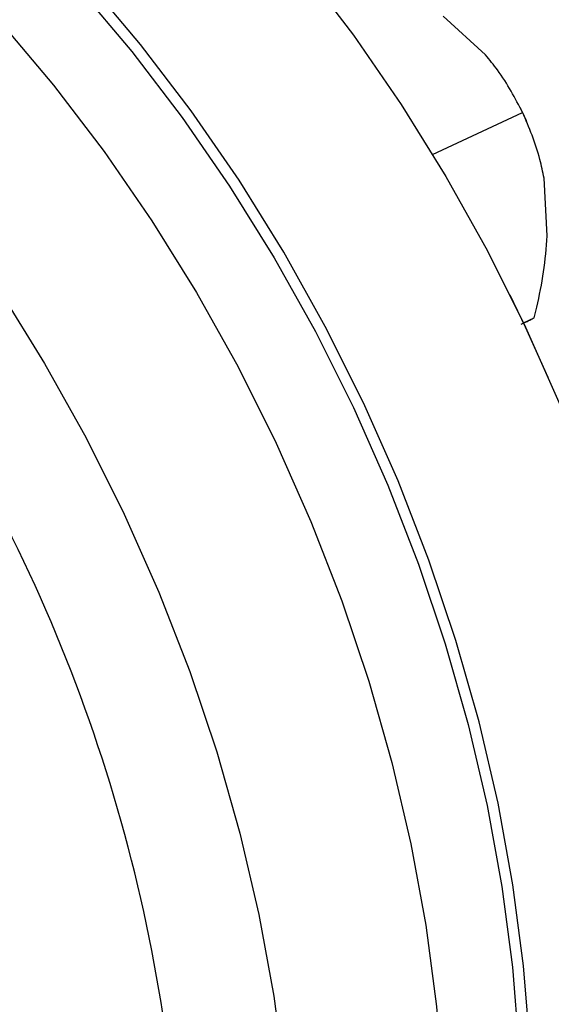
# Model space of a CAD drawing. Units: millimetres. Extents: x 4 to 416, y 4 to 293.
# Drawn here: x 322 to 324, y 182 to 185 of the extents above; entities that cross this region are included whole.
import ezdxf

# ---------------------------------------------------------------- set-up
doc = ezdxf.new("R2010")
doc.units = ezdxf.units.MM

msp = doc.modelspace()

# ---------------------------------------------------------------- linework, layer by layer
at = {"color": 7, "linetype": 'Continuous', "lineweight": 25}
for p, q in [((323.5638, 184.8063), (323.4298, 184.9284)), ((323.6753, 184.6364), (323.6741, 184.6388)), ((323.3965, 184.492), (323.6811, 184.6244)), ((323.6941, 184.5958), (323.6932, 184.5979)), ((323.7593, 184.2343), (323.7489, 184.4163)), ((323.6419, 184.0466), (323.6415, 184.0474)), ((323.684, 183.9597), (323.7181, 183.9756)), ((323.7629, 183.7862), (323.7626, 183.787))]:
    msp.add_line(p, q, dxfattribs=at)
at = {"color": 7, "linetype": 'Continuous', "lineweight": 25, "flags": 128}
for points in [[(322.9857, 185.078), (323.1458, 184.8683), (323.297, 184.6492), (323.4386, 184.4217), (323.5701, 184.1868), (323.6908, 183.9455), (323.8002, 183.6987), (323.8978, 183.4477), (323.9834, 183.1934), (324.0564, 182.9369), (324.1166, 182.6794), (324.1636, 182.4219), (324.1974, 182.1656), (324.2178, 181.9115), (324.2246, 181.6607), (324.2179, 181.4143), (324.1977, 181.1733), (324.164, 180.9389), (324.117, 180.7119), (324.057, 180.4934), (323.9841, 180.2843), (323.8986, 180.0855), (323.8011, 179.8979), (323.7574, 179.824)], [(323.4242, 179.9321), (323.471, 180.0457), (323.5439, 180.2548), (323.6039, 180.4733), (323.6509, 180.7003), (323.6846, 180.9348), (323.7048, 181.1757), (323.7115, 181.4221), (323.7047, 181.6729), (323.6843, 181.927), (323.6505, 182.1833), (323.6035, 182.4408), (323.5433, 182.6983), (323.4703, 182.9548), (323.3847, 183.2091), (323.2871, 183.4601), (323.1777, 183.7069), (323.057, 183.9482), (322.9255, 184.1831), (322.7839, 184.4106), (322.6327, 184.6297), (322.4726, 184.8394), (322.3042, 185.039)], [(322.2775, 185.0158), (322.4449, 184.8175), (322.6041, 184.609), (322.7543, 184.3913), (322.8951, 184.1651), (323.0257, 183.9317), (323.1457, 183.6918), (323.2544, 183.4466), (323.3515, 183.197), (323.4365, 182.9443), (323.5091, 182.6894), (323.5689, 182.4334), (323.6157, 182.1775), (323.6493, 181.9227), (323.6695, 181.6701), (323.6763, 181.4208), (323.6696, 181.1759), (323.6495, 180.9365), (323.616, 180.7034), (323.5694, 180.4779), (323.5097, 180.2607), (323.4372, 180.0529), (323.3919, 179.9426)], [(322.0284, 184.9107), (322.1968, 184.7112), (322.3569, 184.5014), (322.5081, 184.2824), (322.6498, 184.0549), (322.7812, 183.8199), (322.9019, 183.5786), (323.0113, 183.3319), (323.109, 183.0809), (323.1945, 182.8266), (323.2675, 182.5701), (323.3277, 182.3126), (323.3748, 182.0551), (323.4085, 181.7987), (323.4289, 181.5446), (323.4357, 181.2938)], [(323.6932, 184.5979), (323.6816, 184.6235), (323.6753, 184.6364)], [(323.7626, 183.787), (323.6908, 183.9453), (323.6419, 184.0466)]]:
    msp.add_lwpolyline(points, dxfattribs=at)
at = {"color": 8, "linetype": 'Continuous', "lineweight": 25, "flags": 128}
msp.add_lwpolyline([(322.0271, 184.0587), (322.1687, 183.8312), (322.3002, 183.5963), (322.4208, 183.3549), (322.5303, 183.1082), (322.6279, 182.8572), (322.7135, 182.6029), (322.7865, 182.3464), (322.8466, 182.0889), (322.8937, 181.8314), (322.9275, 181.575), (322.9479, 181.3209), (322.9547, 181.0701)], dxfattribs=at)
at = {"color": 8, "linetype": 'Continuous', "lineweight": 25}
msp.add_arc((317.434, 180.9878), 5.169, 0.7766, 30.5326, dxfattribs=at)
at = {"color": 7, "linetype": 'Continuous', "lineweight": 25}
for points, knots in [([(323.6811, 184.6244), (323.6577, 184.6697), (323.6258, 184.7312), (323.5768, 184.7906), (323.5638, 184.8063)], [0, 0, 0, 0, 0.735439, 1, 1, 1, 1]), ([(323.7489, 184.4163), (323.7449, 184.4364), (323.7297, 184.5125), (323.7017, 184.5769), (323.6811, 184.6244)], [0, 0, 0, 0, 0.2633359, 1, 1, 1, 1]), ([(323.7181, 183.9756), (323.7207, 183.9866), (323.7323, 184.0346), (323.7498, 184.1213), (323.7561, 184.1964), (323.7593, 184.2343)], [0, 0, 0, 0, 0.1291663, 0.5608026, 1, 1, 1, 1]), ([(323.677, 183.9551), (323.6798, 183.9565), (323.6981, 183.9655), (323.7089, 183.971), (323.7181, 183.9756)], [0, 0, 0, 0, 0.157924, 1, 1, 1, 1])]:
    msp.add_open_spline(points, degree=3, knots=knots, dxfattribs=at)

doc.saveas('drawing.dxf')
